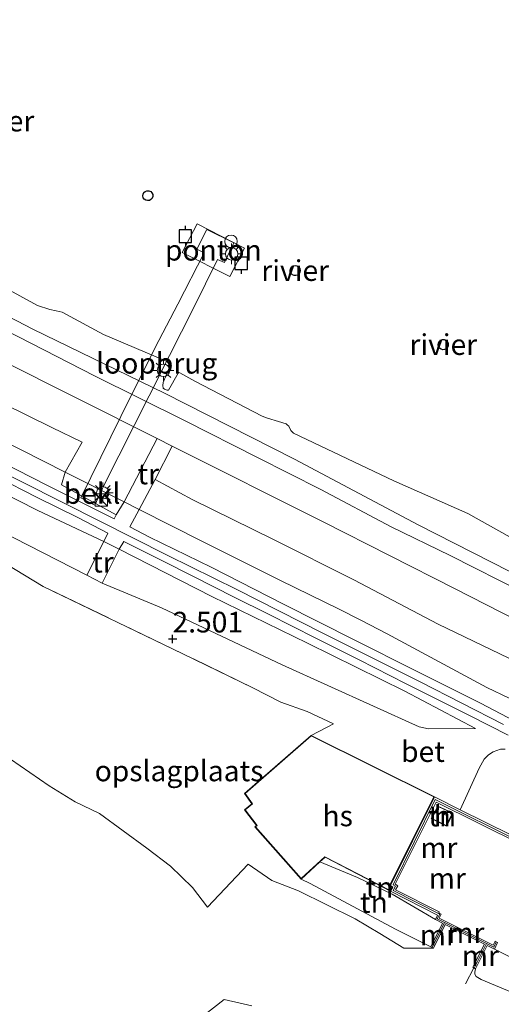
# Model space of a CAD drawing. Units: metres. Extents: x 189994 to 194969, y 506248 to 512503.
# Drawn here: x 190301 to 190359, y 508718 to 508837 of the extents above; entities that cross this region are included whole.
import ezdxf
from ezdxf.enums import TextEntityAlignment as Align

# ---------------------------------------------------------------- set-up
doc = ezdxf.new("R2010")
doc.units = ezdxf.units.M
doc.linetypes.add('IE-TERREINAFSCHEIDING', pattern=[10, 8, -2])
doc.layers.get('0').update_dxf_attribs({"lineweight": 25})
for name, color, linetype, lineweight in [('B-ME-AL-OVERIG-GV-B6', 7, 'BV-GELEIDERAIL', 18), ('B-ME-GW-HOOGTEPUNT-S-B1', 10, 'Continuous', 25), ('B-ME-GW-KRUINLIJN-L-B1', 93, 'Continuous', 18), ('B-ME-GW-TEENLIJN-L-B1', 93, 'Continuous', 18), ('B-ME-IE-GRASLAND-GV-B6', 93, 'Continuous', 18), ('B-ME-IE-GRONDWERKLIJN-GROND_INGERICHT-GV-B6', 253, 'Continuous', 18), ('B-ME-IE-GRONDWERKLIJN-GROND_NIETINGERICHT-GV-B6', 253, 'Continuous', 18), ('B-ME-IE-INRICHTINGSELEMENT-S-B1', 253, 'Continuous', 18), ('B-ME-IE-INRICHTINGSELEMENT-S-B3', 253, 'Continuous', 18), ('B-ME-IE-MEUBILAIR_WEGMEUBILAIR-LICHTMAST-S-B1', 8, 'Continuous', 18), ('B-ME-IE-MEUBILAIR_WEGMEUBILAIR-LICHTMAST-S-B2', 8, 'Continuous', 18), ('B-ME-IE-TERREINAFSCHEIDING-RASTERHEKWERK-L-B1', 8, 'IE-TERREINAFSCHEIDING', 18), ('B-ME-KG-KADASTRAAL-DAKRAND-L-B1', 13, 'Continuous', 18), ('B-ME-KW-LOOPBRUG-GV-B8', 213, 'Continuous', 18), ('B-ME-MW-MUUR-GV-B6', 8, 'IE-TERREINAFSCHEIDING-KUNSTMATIG', 18), ('B-ME-MW-MUUR-L-B1', 8, 'IE-TERREINAFSCHEIDING-KUNSTMATIG', 18), ('B-ME-OB-BEKLEDING-GV-B6', 253, 'Continuous', 18), ('B-ME-OB-WATERLIJN-L-B1', 133, 'OB-WATERLIJN', 18), ('B-ME-OG-BEBOUWING-GV-B6', 173, 'Continuous', 18), ('B-ME-OG-WATER-GV-B6', 153, 'Continuous', 18), ('B-ME-VH-VERH_SOORT-BETON-OVERIG-GV-B6', 8, 'IE-TERREINAFSCHEIDING-NATUURLIJK-HOUTWAL', 18), ('B-ME-VH-VERH_SOORT-GV-B6', 8, 'Continuous', 18), ('B-ME-VV-AFMEERCONSTRUCTIE-GV-B6', 10, 'Continuous', 25), ('B-ME-VV-AFMEERCONSTRUCTIE-S-B1', 10, 'Continuous', 25)]:
    doc.layers.add(name, color=color, linetype=linetype, lineweight=lineweight)
doc.styles.add('NLCS-ISO', font='NLCS-ISO.TTF')
doc.linetypes.add('BV-GELEIDERAIL', pattern='A,10,-3,[108,NLCS.SHX,S=1,R=0,X=0,Y=0],-3', length=16)
doc.linetypes.add('IE-TERREINAFSCHEIDING-KUNSTMATIG', pattern='A,4,[82,NLCS.SHX,S=0.75,R=90,X=0,Y=0],4,-2', length=10)
doc.linetypes.add('IE-TERREINAFSCHEIDING-NATUURLIJK-HOUTWAL', pattern='A,7,-1.5,[67,NLCS.SHX,S=0.75,R=45,X=0,Y=0],-1.5,7,-1.5,[70,NLCS.SHX,S=0.75,R=0,X=0,Y=0],-1.5', length=20)
doc.linetypes.add('OB-WATERLIJN', pattern='A,10,[32,NLCS.SHX,S=2,R=0,X=0,Y=0],-12', length=22)

# ---------------------------------------------------------------- blocks, each defined once
blk = doc.blocks.new('kast')
blk.add_line((-0.75, -0.75), (0.75, 0.75))
blk.add_lwpolyline([(-0.75, 0.75), (0.75, 0.75), (0.75, -0.75), (-0.75, -0.75)], close=True)
blk = doc.blocks.new('meerpaal')
for p, q in [((-0.75, 0), (-1.25, 0)), ((0.75, 0.75), (-0.75, 0.75)), ((-0.75, 0.75), (-0.75, -0.75)), ((0.75, -0.75), (0.75, 0.75)), ((0.75, 0), (1.25, 0)), ((-0.75, -0.75), (0.75, -0.75))]:
    blk.add_line(p, q)
blk = doc.blocks.new('dtb')
blk.add_circle((0, 0), 0.75)
blk = doc.blocks.new('hoogtepunt')
for p, q in [((-0.5, 0), (0.5, 0)), ((0, 0.5), (0, -0.5))]:
    blk.add_line(p, q)
blk = doc.blocks.new('lantaarnpaal')
for p, q in [((0, 0.75), (0, 1.25)), ((-0.75, 0), (-1.25, 0)), ((-0.88, 0.88), (-0.53, 0.53)), ((0.53, 0.53), (0.88, 0.88)), ((0.75, 0), (1.25, 0)), ((-0.53, -0.53), (-0.88, -0.88)), ((0, -0.75), (0, -1.25)), ((0.53, -0.53), (0.88, -0.88))]:
    blk.add_line(p, q)
blk.add_circle((0, 0), 0.75)

msp = doc.modelspace()

# ---------------------------------------------------------------- linework, layer by layer
at = {"layer": 'B-ME-AL-OVERIG-GV-B6'}
msp.add_polyline3d([(190320.94, 508808.64, 0.35), (190322.72, 508812.1, 0.44), (190328.44, 508809.17, 0.45), (190326.7, 508805.73, 0.45), (190320.94, 508808.64, 0.35)], dxfattribs=at)
at = {"layer": 'B-ME-GW-KRUINLIJN-L-B1'}
msp.add_line((190358.66, 508724.38, 5.47), (190366.58, 508720.38, 5.62), dxfattribs=at)
for points in [[(190228.94, 508834.48, 0.85), (190239.69, 508829.28, 0.82), (190248.6, 508824.78, 0.79), (190257.01, 508820.34, 0.75), (190266.26, 508815.72, 0.73), (190275.1, 508811.47, 0.74), (190285.3, 508806.32, 0.72), (190294.73, 508801.69, 0.72), (190302.73, 508797.64, 0.71), (190310.32, 508793.72, 0.7), (190321.28, 508788.29, 0.61), (190330.02, 508783.83, 0.69), (190337.7, 508779.96, 0.67), (190346.17, 508775.47, 0.69), (190353.32, 508771.99, 0.69), (190362.2, 508767.46, 0.72)], [(190223.52, 508823.84, 4.29), (190231.36, 508819.95, 4.21), (190244.26, 508813.32, 4.21), (190250.43, 508810.19, 4.24), (190252.38, 508809.22, 4.23), (190259.53, 508805.57, 4.01), (190269.33, 508800.72, 4.21), (190278.04, 508796.36, 4.16), (190284.31, 508793.31, 4.18), (190292.02, 508789.46, 4.13), (190301.53, 508784.71, 4.15), (190306.79, 508782.06, 4.16), (190313.9, 508778.48, 4.16), (190315.74, 508777.56, 4.18), (190323.47, 508773.64, 4.13), (190332.79, 508768.98, 4.15), (190339.91, 508765.49, 4.12), (190342.52, 508764.16, 4.15), (190345.68, 508762.51, 4.15), (190350.93, 508759.68, 4.13), (190357.75, 508756.03, 4.14), (190360.44, 508754.75, 4.14)], [(190222.13, 508821.1, 4.46), (190230.51, 508816.85, 4.44), (190238.54, 508812.75, 4.42), (190248.54, 508807.6, 4.38), (190258.27, 508802.64, 4.38), (190266.63, 508798.43, 4.37), (190277.13, 508793.22, 4.4), (190286.54, 508788.47, 4.4), (190295.98, 508783.7, 4.42), (190306.65, 508778.33, 4.4), (190319.21, 508771.98, 4.37), (190327.53, 508767.86, 4.36), (190337.83, 508762.65, 4.37), (190349.69, 508756.7, 4.41), (190359.76, 508751.57, 4.39)], [(190356.38, 508751.07, 4.39), (190347.82, 508755.6, 4.37), (190336.07, 508761.4, 4.33), (190324.49, 508767.04, 4.26), (190313.31, 508772.77, 4.37), (190311.44, 508773.69, 4.36), (190303.49, 508777.44, 4.36), (190293.6, 508782.45, 4.36), (190285.13, 508786.89, 4.34), (190275.5, 508791.71, 4.33), (190266.45, 508796.38, 4.32), (190255.17, 508801.81, 4.29), (190250.09, 508804.47, 4.34), (190248.01, 508805.51, 4.34), (190241.11, 508808.89, 4.35), (190235.26, 508811.92, 4.38), (190226.67, 508816.26, 4.43), (190221.05, 508818.99, 4.39)], [(190337.58, 508734.93, 3.64), (190342.1, 508733.04, 5.09), (190346.31, 508731.05, 5.31), (190351.52, 508727.96, 5.47)]]:
    msp.add_polyline3d(points, dxfattribs=at)
at = {"layer": 'B-ME-GW-TEENLIJN-L-B1'}
for points in [[(190230.11, 508836.79, 0.17), (190237.69, 508833.1, 0.06), (190248.22, 508827.6, 0.11), (190259.57, 508821.59, 0.07), (190274.48, 508813.95, 0.11), (190287.22, 508807.51, 0.12), (190302.86, 508799.37, 0.12), (190318.8, 508791.62, 0.02), (190334.5, 508783.66, -0.04), (190349.46, 508775.71, 0.15), (190362.64, 508768.97, 0.09)], [(190227.42, 508831.49, 1.12), (190237.93, 508826.34, 0.99), (190254.45, 508818.07, 0.96), (190256.25, 508817.2, 0.94), (190268.28, 508810.92, 0.95), (190283.87, 508803.24, 0.96), (190298.54, 508795.84, 0.93), (190317.91, 508786.15, 0.91), (190319.72, 508785.23, 0.91), (190338.04, 508776.02, 0.87), (190353.92, 508767.96, 0.9), (190370.81, 508759.35, 0.9)], [(190356.38, 508751.07, 4.39), (190350.68, 508751.02, 3.42), (190349.58, 508751.29, 3.38), (190332.99, 508758.78, 3.01), (190318.41, 508765.67, 2.89), (190311.24, 508768.66, 2.8), (190309.39, 508769.62, 2.76), (190298.8, 508775.03, 2.72), (190297.63, 508775.63, 2.72), (190285.14, 508781.78, 2.71), (190271.46, 508788.93, 2.71), (190256.35, 508796.69, 2.69), (190248.11, 508800.84, 2.72), (190247.91, 508800.95, 2.72), (190246.75, 508801.54, 2.72), (190246.13, 508801.86, 2.72), (190236.3, 508806.61, 2.74), (190219.13, 508815.22, 2.68)], [(190359.94, 508748.55, 4.28), (190359.4, 508748.55, 4.28), (190358.5, 508748.24, 4.28), (190357.93, 508747.88, 4.27), (190357.44, 508747.34, 4.25), (190356.83, 508746.27, 4.25), (190354.54, 508741.25, 4.15)], [(190350.96, 508724.68, 3.2), (190346.69, 508726.81, 3.13), (190336.38, 508732.33, 3.04), (190335.31, 508732.84, 2.9)], [(190356.39, 508722.02, 3.04), (190356.28, 508721.59, 3.06), (190356.3, 508721.35, 3.06), (190356.47, 508721.07, 3.06), (190357.06, 508720.73, 3.06), (190363.69, 508717.94, 3.1), (190363.87, 508717.95, 3.11), (190364.09, 508718.02, 3.11), (190364.51, 508718.35, 3.09)]]:
    msp.add_polyline3d(points, dxfattribs=at)
at = {"layer": 'B-ME-IE-GRASLAND-GV-B6'}
for points in [[(190259.53, 508805.57, 4.01), (190261.48, 508809.46, 2.38), (190266.44, 508806.88, 2.39), (190275.07, 508802.42, 2.52), (190283.81, 508798.08, 2.48), (190293.22, 508793.37, 2.51), (190305.18, 508787.45, 2.45), (190308.85, 508785.71, 2.51), (190306.79, 508782.06, 4.16), (190301.53, 508784.71, 4.15), (190292.02, 508789.46, 4.13), (190284.31, 508793.31, 4.18), (190278.04, 508796.36, 4.16), (190269.33, 508800.72, 4.21), (190259.53, 508805.57, 4.01)], [(190250.09, 508804.47, 4.34), (190250.69, 508805.57, 4.29), (190255.66, 508803.12, 4.29), (190260.76, 508800.6, 4.31), (190265.13, 508798.33, 4.34), (190269.73, 508796.03, 4.33), (190274.52, 508793.56, 4.34), (190279.37, 508791.13, 4.36), (190283.35, 508789.16, 4.36), (190286.31, 508787.69, 4.37), (190290.22, 508785.73, 4.36), (190294.14, 508783.7, 4.36), (190298.48, 508781.52, 4.35), (190303.39, 508778.99, 4.33), (190308.4, 508776.53, 4.33), (190311.93, 508774.7, 4.3), (190311.44, 508773.69, 4.36), (190303.49, 508777.44, 4.36), (190293.6, 508782.45, 4.36), (190285.13, 508786.89, 4.34), (190275.5, 508791.71, 4.33), (190266.45, 508796.38, 4.32), (190255.17, 508801.81, 4.29), (190250.09, 508804.47, 4.34)], [(190259.53, 508805.57, 4.01), (190269.33, 508800.72, 4.21), (190278.04, 508796.36, 4.16), (190284.31, 508793.31, 4.18), (190292.02, 508789.46, 4.13), (190301.53, 508784.71, 4.15), (190306.79, 508782.06, 4.16), (190306.33, 508780.52, 4.23), (190312.95, 508776.92, 4.22), (190312.71, 508776.42, 4.3), (190311.42, 508777.08, 4.31), (190304.65, 508780.45, 4.25), (190295.22, 508785.25, 4.29), (190284.23, 508790.84, 4.26), (190274.58, 508795.55, 4.24), (190265.24, 508800.24, 4.27), (190257.77, 508804.07, 4.26), (190256.56, 508804.7, 4.26), (190256.76, 508805.17, 4.28), (190259.07, 508804.57, 4.22), (190259.53, 508805.57, 4.01)], [(190250.09, 508804.47, 4.34), (190255.17, 508801.81, 4.29), (190266.45, 508796.38, 4.32), (190275.5, 508791.71, 4.33), (190285.13, 508786.89, 4.34), (190293.6, 508782.45, 4.36), (190303.49, 508777.44, 4.36), (190311.44, 508773.69, 4.36), (190309.39, 508769.62, 2.76), (190298.8, 508775.03, 2.72), (190297.63, 508775.63, 2.72), (190285.14, 508781.78, 2.71), (190271.46, 508788.93, 2.71), (190256.35, 508796.69, 2.69), (190248.11, 508800.84, 2.72), (190250.09, 508804.47, 4.34)], [(190315.74, 508777.56, 4.18), (190317.65, 508781.2, 2.65), (190322.12, 508778.76, 2.56), (190331.87, 508773.97, 2.54), (190341.66, 508769.04, 2.53), (190351.88, 508763.67, 2.55), (190362.51, 508758.57, 2.55), (190360.73, 508754.6, 4.14), (190360.44, 508754.75, 4.14), (190357.75, 508756.03, 4.14), (190350.93, 508759.68, 4.13), (190345.68, 508762.51, 4.15), (190342.52, 508764.16, 4.15), (190339.91, 508765.49, 4.12), (190332.79, 508768.98, 4.15), (190323.47, 508773.64, 4.13), (190315.74, 508777.56, 4.18)], [(190364.43, 508750.22, 4.24), (190356.96, 508754.14, 4.23), (190349.1, 508758.09, 4.24), (190341.69, 508761.78, 4.25), (190333.17, 508766.11, 4.22), (190324.42, 508770.56, 4.23), (190316.98, 508774.22, 4.26), (190314.59, 508775.45, 4.28), (190315.74, 508777.56, 4.18)], [(190315.74, 508777.56, 4.18), (190323.47, 508773.64, 4.13), (190332.79, 508768.98, 4.15), (190339.91, 508765.49, 4.12), (190342.52, 508764.16, 4.15), (190345.68, 508762.51, 4.15), (190350.93, 508759.68, 4.13), (190357.75, 508756.03, 4.14), (190360.44, 508754.75, 4.14)], [(190298.8, 508775.03, 2.72), (190309.39, 508769.62, 2.76), (190311.24, 508768.66, 2.8), (190318.41, 508765.67, 2.89), (190332.99, 508758.78, 3.01), (190349.58, 508751.29, 3.38), (190350.68, 508751.02, 3.42), (190356.38, 508751.07, 4.39), (190347.82, 508755.6, 4.37), (190336.07, 508761.4, 4.33), (190324.49, 508767.04, 4.26), (190313.31, 508772.77, 4.37), (190313.87, 508773.7, 4.29), (190318.61, 508771.32, 4.3), (190322.2, 508769.48, 4.29), (190327.2, 508766.97, 4.32), (190331.35, 508764.88, 4.34), (190337.08, 508761.99, 4.34), (190342.32, 508759.38, 4.37), (190347.98, 508756.48, 4.35), (190355.66, 508752.63, 4.3), (190360.34, 508750.25, 4.29)], [(190311.24, 508768.66, 2.8), (190313.31, 508772.77, 4.37), (190324.49, 508767.04, 4.26), (190336.07, 508761.4, 4.33), (190347.82, 508755.6, 4.37), (190356.38, 508751.07, 4.39), (190350.68, 508751.02, 3.42), (190349.58, 508751.29, 3.38), (190332.99, 508758.78, 3.01), (190318.41, 508765.67, 2.89), (190311.24, 508768.66, 2.8)], [(190359.94, 508748.55, 4.28), (190359.4, 508748.55, 4.28), (190358.5, 508748.24, 4.28), (190357.93, 508747.88, 4.27), (190357.44, 508747.34, 4.25), (190356.83, 508746.27, 4.25), (190354.54, 508741.25, 4.15), (190351.41, 508742.82, 3.84), (190336.52, 508750.23, 2.9), (190339.21, 508751.65, 3.02), (190336.05, 508753.13, 3.01), (190332.84, 508754.27, 3.04), (190329.47, 508755.98, 3.05), (190321.02, 508760.1, 3.03), (190304.11, 508768.26, 3.01), (190297.52, 508772.25, 2.86)], [(190360.63, 508738.19, 5.84), (190354.54, 508741.25, 4.15), (190356.83, 508746.27, 4.25), (190357.44, 508747.34, 4.25), (190357.93, 508747.88, 4.27), (190358.5, 508748.24, 4.28), (190359.4, 508748.55, 4.28), (190359.94, 508748.55, 4.28)]]:
    msp.add_polyline3d(points, dxfattribs=at)
at = {"layer": 'B-ME-IE-GRONDWERKLIJN-GROND_INGERICHT-GV-B6'}
for points in [[(190297.52, 508772.25, 2.86), (190304.11, 508768.26, 3.01), (190321.02, 508760.1, 3.03), (190329.47, 508755.98, 3.05), (190332.84, 508754.27, 3.04), (190336.05, 508753.13, 3.01), (190339.21, 508751.65, 3.02), (190336.52, 508750.23, 2.9)], [(190336.52, 508750.23, 2.9), (190328.47, 508743.21, 2.9), (190329.36, 508741.96, 2.9), (190328.47, 508741.23, 2.9), (190329.91, 508739.35, 2.9), (190329.7, 508739.18, 2.9), (190335.31, 508732.84, 2.9), (190336.38, 508732.33, 3.04), (190346.69, 508726.81, 3.13), (190350.96, 508724.68, 3.2), (190351.29, 508724.51, 2.97), (190347.73, 508724.51, 2.93), (190344.8, 508726.26, 2.9), (190341.85, 508728.07, 2.88), (190335, 508731.45, 2.94), (190331.76, 508732.68, 2.97), (190328.89, 508734.66, 3), (190323.99, 508729.45, 3.05), (190322.19, 508731.85, 3.06), (190319.53, 508734.42, 3.09), (190316.67, 508736.6, 3.13), (190310.93, 508740.8, 3.07), (190308, 508742.21, 3.06), (190304.84, 508744.13, 2.98), (190299.02, 508748.15, 2.88)], [(190366.58, 508720.38, 5.62), (190358.66, 508724.38, 5.47), (190359.05, 508725.19, 6.29), (190358.74, 508725.34, 6.33), (190358.5, 508724.85, 6.36), (190351.99, 508728.12, 6.33), (190352.24, 508728.61, 6.33), (190351.93, 508728.78, 6.33), (190351.99, 508728.89, 6.33), (190346.71, 508731.56, 6.33), (190346.98, 508732.06, 6.33), (190346.68, 508732.25, 6.33), (190351.6, 508742.18, 6.31), (190361.92, 508737.04, 6.32)], [(190351.03, 508740.17, 6.31), (190352.85, 508739.25, 6.31), (190353.66, 508740.83, 6.31), (190351.83, 508741.69, 6.31), (190351.03, 508740.17, 6.31)], [(190337.58, 508734.93, 3.64), (190342.1, 508733.04, 5.09), (190346.31, 508731.05, 5.31), (190351.52, 508727.96, 5.47), (190352.38, 508727.53, 5.47), (190350.96, 508724.68, 3.2), (190346.69, 508726.81, 3.13), (190336.38, 508732.33, 3.04), (190335.31, 508732.84, 2.9), (190337.58, 508734.93, 3.64)], [(190346.11, 508731.4, 5.32), (190351.79, 508728.49, 5.76), (190351.52, 508727.96, 5.47), (190346.31, 508731.05, 5.31), (190342.1, 508733.04, 5.09), (190337.58, 508734.93, 3.64), (190338.19, 508735.5, 3.64), (190346.11, 508731.4, 5.32)], [(190356.39, 508722.02, 3.04), (190357.8, 508724.81, 5.47), (190358.66, 508724.38, 5.47), (190366.58, 508720.38, 5.62), (190364.51, 508718.35, 3.09), (190364.09, 508718.02, 3.11), (190363.87, 508717.95, 3.11), (190363.69, 508717.94, 3.1), (190357.06, 508720.73, 3.06), (190356.47, 508721.07, 3.06), (190356.3, 508721.35, 3.06), (190356.28, 508721.59, 3.06), (190356.39, 508722.02, 3.04)]]:
    msp.add_polyline3d(points, dxfattribs=at)
at = {"layer": 'B-ME-IE-GRONDWERKLIJN-GROND_NIETINGERICHT-GV-B6'}
for points in [[(190299.02, 508748.15, 2.88), (190304.84, 508744.13, 2.98), (190308, 508742.21, 3.06), (190310.93, 508740.8, 3.07), (190316.67, 508736.6, 3.13), (190319.53, 508734.42, 3.09), (190322.19, 508731.85, 3.06), (190323.99, 508729.45, 3.05), (190328.89, 508734.66, 3), (190331.76, 508732.68, 2.97), (190335, 508731.45, 2.94), (190341.85, 508728.07, 2.88), (190344.8, 508726.26, 2.9), (190347.73, 508724.51, 2.93), (190351.29, 508724.51, 2.97), (190352.72, 508727.36, 2.98), (190357.47, 508724.98, 3.01), (190356.06, 508722.19, 3.04), (190356.39, 508722.02, 3.04), (190356.28, 508721.59, 3.06), (190356.3, 508721.35, 3.06), (190356.47, 508721.07, 3.06), (190357.06, 508720.73, 3.06), (190363.69, 508717.94, 3.1)], [(190329.33, 508717.52, 3.1), (190326.01, 508718.28, 3.13), (190323.44, 508716.3, 3.18)]]:
    msp.add_polyline3d(points, dxfattribs=at)
at = {"layer": 'B-ME-IE-TERREINAFSCHEIDING-RASTERHEKWERK-L-B1'}
msp.add_line((190356.18, 508722.12, 3.04), (190355.17, 508720.19, 3.05), dxfattribs=at)
for points in [[(190336.52, 508750.23, 2.9), (190339.21, 508751.65, 3.02), (190336.05, 508753.13, 3.01), (190332.84, 508754.27, 3.04), (190329.47, 508755.98, 3.05), (190321.02, 508760.1, 3.03), (190304.11, 508768.26, 3.01), (190297.52, 508772.25, 2.86), (190294.43, 508764.1, 2.99), (190291.53, 508758.48, 3.05), (190290.26, 508754.28, 3.05)], [(190289.21, 508751.52, 2.89), (190292.63, 508750.96, 2.94), (190296.19, 508749.74, 2.9), (190299.02, 508748.15, 2.88), (190304.84, 508744.13, 2.98), (190308, 508742.21, 3.06), (190310.93, 508740.8, 3.07), (190316.67, 508736.6, 3.13), (190319.53, 508734.42, 3.09), (190322.19, 508731.85, 3.06), (190323.99, 508729.45, 3.05), (190328.89, 508734.66, 3), (190331.76, 508732.68, 2.97), (190335, 508731.45, 2.94), (190341.85, 508728.07, 2.88), (190344.8, 508726.26, 2.9), (190347.73, 508724.51, 2.93), (190351.29, 508724.51, 2.97)], [(190329.33, 508717.52, 3.1), (190326.01, 508718.28, 3.13), (190323.44, 508716.3, 3.18)]]:
    msp.add_polyline3d(points, dxfattribs=at)
at = {"layer": 'B-ME-KG-KADASTRAAL-DAKRAND-L-B1'}
for points in [[(190346.06, 508731.48, 6.25), (190338.18, 508735.56, 6.3), (190335.31, 508732.91, 6.26), (190329.78, 508739.17, 6.26), (190329.98, 508739.34, 6.26), (190328.54, 508741.22, 6.26), (190329.43, 508741.95, 6.26), (190328.54, 508743.2, 6.26), (190336.52, 508750.17, 6.26), (190351.34, 508742.79, 6.26), (190346, 508732.05, 6.25), (190346.28, 508731.89, 6.25), (190346.06, 508731.48, 6.25)], [(190351.1, 508740.19, 7.05), (190352.83, 508739.32, 7.05), (190353.59, 508740.81, 6.9), (190351.85, 508741.62, 6.9), (190351.1, 508740.19, 7.05)]]:
    msp.add_polyline3d(points, dxfattribs=at)
at = {"layer": 'B-ME-KW-LOOPBRUG-GV-B8'}
msp.add_polyline3d([(190308.68, 508778.98, 4.41), (190313.51, 508788.78, 5.09), (190317.68, 508797.14, 5.01), (190320.38, 508802.37, 3.79), (190323.58, 508808.59, 1.82), (190322.7, 508809.03, 1.64), (190323.92, 508811.43, 1.57), (190327.16, 508809.82, 1.66), (190326.02, 508807.44, 1.86), (190325.2, 508807.79, 1.87), (190322.29, 508801.92, 3.59), (190319.39, 508796.18, 5.01), (190316.95, 508791.31, 4.93), (190311.44, 508780.45, 4.63), (190310.36, 508778.06, 4.39), (190308.68, 508778.98, 4.41)], dxfattribs=at)
at = {"layer": 'B-ME-MW-MUUR-GV-B6'}
for points in [[(190346.11, 508731.4, 5.32), (190346.38, 508731.9, 5.6), (190346.09, 508732.07, 5.88), (190351.41, 508742.82, 3.84), (190354.54, 508741.25, 4.15), (190360.63, 508738.19, 5.84)], [(190361.92, 508737.04, 6.32), (190351.6, 508742.18, 6.31), (190346.68, 508732.25, 6.33), (190346.98, 508732.06, 6.33), (190346.71, 508731.56, 6.33), (190351.99, 508728.89, 6.33), (190351.93, 508728.78, 6.33), (190352.24, 508728.61, 6.33), (190351.99, 508728.12, 6.33), (190358.5, 508724.85, 6.36), (190358.74, 508725.34, 6.33), (190359.05, 508725.19, 6.29), (190358.66, 508724.38, 5.47), (190357.8, 508724.81, 5.47), (190356.39, 508722.02, 3.04), (190356.06, 508722.19, 3.04), (190357.47, 508724.98, 3.01), (190352.72, 508727.36, 2.98), (190351.29, 508724.51, 2.97), (190350.96, 508724.68, 3.2), (190352.38, 508727.53, 5.47), (190351.52, 508727.96, 5.47), (190351.79, 508728.49, 5.76), (190346.11, 508731.4, 5.32)]]:
    msp.add_polyline3d(points, dxfattribs=at)
at = {"layer": 'B-ME-MW-MUUR-L-B1'}
for p, q in [((190351.13, 508724.59, 6.09), (190352.63, 508727.6, 6.09)), ((190357.71, 508725.05, 6.09), (190356.22, 508722.1, 6.09))]:
    msp.add_line(p, q, dxfattribs=at)
for points in [[(190362.02, 508737.24, 6.32), (190351.48, 508742.5, 6.31), (190346.41, 508732.17, 6.33), (190346.71, 508731.99, 6.33), (190346.43, 508731.47, 6.33), (190352.05, 508728.63, 6.33)], [(190358.89, 508725.26, 6.76), (190358.58, 508724.62, 6.75), (190351.75, 508728.04, 6.77), (190352.05, 508728.63, 6.77)]]:
    msp.add_polyline3d(points, dxfattribs=at)
at = {"layer": 'B-ME-OB-BEKLEDING-GV-B6'}
for points in [[(190227.42, 508831.49, 1.12), (190228.94, 508834.48, 0.85), (190239.69, 508829.28, 0.82), (190248.6, 508824.78, 0.79), (190257.01, 508820.34, 0.75), (190266.26, 508815.72, 0.73), (190275.1, 508811.47, 0.74), (190285.3, 508806.32, 0.72), (190294.73, 508801.69, 0.72), (190302.73, 508797.64, 0.71), (190310.32, 508793.72, 0.7), (190321.28, 508788.29, 0.61), (190330.02, 508783.83, 0.69), (190337.7, 508779.96, 0.67), (190346.17, 508775.47, 0.69), (190353.32, 508771.99, 0.69), (190362.2, 508767.46, 0.72)], [(190370.81, 508759.35, 0.9), (190353.92, 508767.96, 0.9), (190338.04, 508776.02, 0.87), (190319.72, 508785.23, 0.91), (190317.91, 508786.15, 0.91), (190298.54, 508795.84, 0.93), (190283.87, 508803.24, 0.96), (190268.28, 508810.92, 0.95), (190256.25, 508817.2, 0.94), (190254.45, 508818.07, 0.96), (190237.93, 508826.34, 0.99), (190227.42, 508831.49, 1.12)], [(190313.9, 508778.48, 4.16), (190306.79, 508782.06, 4.16), (190308.85, 508785.71, 2.51), (190305.18, 508787.45, 2.45), (190293.22, 508793.37, 2.51), (190283.81, 508798.08, 2.48), (190275.07, 508802.42, 2.52), (190266.44, 508806.88, 2.39), (190261.48, 508809.46, 2.38), (190259.53, 508805.57, 4.01), (190252.38, 508809.22, 4.23), (190256.25, 508817.2, 0.94), (190268.28, 508810.92, 0.95), (190283.87, 508803.24, 0.96), (190298.54, 508795.84, 0.93), (190317.91, 508786.15, 0.91), (190313.9, 508778.48, 4.16)], [(190287.22, 508807.51, 0.12), (190302.86, 508799.37, 0.12), (190318.8, 508791.62, 0.02), (190334.5, 508783.66, -0.04), (190349.46, 508775.71, 0.15), (190362.64, 508768.97, 0.09)], [(190362.64, 508768.97, 0.09), (190349.46, 508775.71, 0.15), (190334.5, 508783.66, -0.04), (190318.8, 508791.62, 0.02), (190302.86, 508799.37, 0.12), (190287.22, 508807.51, 0.12)], [(190295.3, 508806.64, -0.23), (190303.46, 508802.24, -0.23), (190304.93, 508801.74, -0.23), (190305.7, 508801.59, -0.23), (190306.41, 508801.42, -0.23), (190311.42, 508798.7, -0.23), (190319.11, 508795.45, -0.23), (190319.29, 508795.19, -0.23), (190319.36, 508794.87, -0.23), (190319.36, 508794.69, -0.23), (190318.64, 508792.91, -0.23), (190318.59, 508792.53, -0.23), (190318.64, 508792.22, -0.23), (190318.77, 508792.1, -0.23), (190319.11, 508791.99, -0.23), (190319.27, 508791.97, -0.23), (190320.44, 508794.06, -0.23), (190320.54, 508794.11, -0.23), (190320.65, 508794.09, -0.23), (190322.47, 508793.08, -0.23), (190330.6, 508788.83, -0.23), (190331.23, 508788.58, -0.23), (190332.56, 508788.2, -0.23), (190333.48, 508787.9, -0.23), (190333.63, 508787.79, -0.23), (190333.8, 508787.62, -0.23), (190334.06, 508787.11, -0.23), (190334.38, 508786.78, -0.23), (190346.49, 508781.02, -0.23), (190355.44, 508777.08, -0.23), (190364.31, 508772.1, -0.23)], [(190362.2, 508767.46, 0.72), (190353.32, 508771.99, 0.69), (190346.17, 508775.47, 0.69), (190337.7, 508779.96, 0.67), (190330.02, 508783.83, 0.69), (190321.28, 508788.29, 0.61), (190310.32, 508793.72, 0.7), (190302.73, 508797.64, 0.71), (190294.73, 508801.69, 0.72)], [(190362.51, 508758.57, 2.55), (190351.88, 508763.67, 2.55), (190341.66, 508769.04, 2.53), (190331.87, 508773.97, 2.54), (190322.12, 508778.76, 2.56), (190317.65, 508781.2, 2.65), (190319.72, 508785.23, 0.91), (190338.04, 508776.02, 0.87), (190353.92, 508767.96, 0.9), (190370.81, 508759.35, 0.9)], [(190313.9, 508778.48, 4.16), (190312.95, 508776.92, 4.22), (190306.33, 508780.52, 4.23), (190306.79, 508782.06, 4.16), (190313.9, 508778.48, 4.16)]]:
    msp.add_polyline3d(points, dxfattribs=at)
at = {"layer": 'B-ME-OB-WATERLIJN-L-B1'}
for points in [[(190316.2, 508815.68, -0.23), (190316.17, 508815.47, -0.23), (190316.23, 508815.25, -0.23), (190316.35, 508815.08, -0.23), (190316.53, 508814.95, -0.23), (190316.75, 508814.91, -0.23), (190316.96, 508814.94, -0.23), (190317.15, 508815.04, -0.23), (190317.29, 508815.21, -0.23), (190317.36, 508815.42, -0.23), (190317.36, 508815.63, -0.23), (190317.27, 508815.83, -0.23), (190317.12, 508815.99, -0.23), (190316.89, 508816.09, -0.23), (190316.67, 508816.1, -0.23), (190316.46, 508816.02, -0.23), (190316.3, 508815.88, -0.23), (190316.2, 508815.68, -0.23)], [(190334.17, 508806.9, -0.23), (190334.04, 508806.72, -0.23), (190333.97, 508806.51, -0.23), (190333.99, 508806.29, -0.23), (190334.08, 508806.09, -0.23), (190334.24, 508805.94, -0.23), (190334.44, 508805.86, -0.23), (190334.66, 508805.85, -0.23), (190334.87, 508805.91, -0.23), (190335.04, 508806.05, -0.23), (190335.15, 508806.24, -0.23), (190335.18, 508806.46, -0.23), (190335.14, 508806.68, -0.23), (190335.02, 508806.86, -0.23), (190334.85, 508806.99, -0.23), (190334.79, 508807.02, -0.23), (190334.57, 508807.06, -0.23), (190334.35, 508807.01, -0.23), (190334.17, 508806.9, -0.23)], [(190364.31, 508772.1, -0.23), (190355.44, 508777.08, -0.23), (190346.49, 508781.02, -0.23), (190334.38, 508786.78, -0.23), (190334.06, 508787.11, -0.23), (190333.8, 508787.62, -0.23), (190333.63, 508787.79, -0.23), (190333.48, 508787.9, -0.23), (190332.56, 508788.2, -0.23), (190331.23, 508788.58, -0.23), (190330.6, 508788.83, -0.23), (190322.47, 508793.08, -0.23), (190320.65, 508794.09, -0.23), (190320.54, 508794.11, -0.23), (190320.44, 508794.06, -0.23), (190319.27, 508791.97, -0.23), (190319.11, 508791.99, -0.23), (190318.77, 508792.1, -0.23), (190318.64, 508792.22, -0.23), (190318.59, 508792.53, -0.23), (190318.64, 508792.91, -0.23), (190319.36, 508794.69, -0.23), (190319.36, 508794.87, -0.23), (190319.29, 508795.19, -0.23), (190319.11, 508795.45, -0.23), (190311.42, 508798.7, -0.23), (190306.41, 508801.42, -0.23), (190305.7, 508801.59, -0.23), (190304.93, 508801.74, -0.23), (190303.46, 508802.24, -0.23), (190295.3, 508806.64, -0.23)], [(190351.99, 508797.88, -0.23), (190351.89, 508797.69, -0.23), (190351.86, 508797.47, -0.23), (190351.91, 508797.25, -0.23), (190352.03, 508797.07, -0.23), (190352.21, 508796.94, -0.23), (190352.42, 508796.88, -0.23), (190352.64, 508796.9, -0.23), (190352.84, 508797, -0.23), (190353, 508797.16, -0.23), (190353.08, 508797.36, -0.23), (190353.09, 508797.58, -0.23), (190353.02, 508797.79, -0.23), (190352.88, 508797.97, -0.23), (190352.69, 508798.08, -0.23), (190352.59, 508798.11, -0.23), (190352.37, 508798.11, -0.23), (190352.16, 508798.03, -0.23), (190351.99, 508797.88, -0.23)]]:
    msp.add_polyline3d(points, dxfattribs=at)
at = {"layer": 'B-ME-OG-BEBOUWING-GV-B6'}
for points in [[(190315.74, 508777.56, 4.18), (190313.9, 508778.48, 4.16), (190317.91, 508786.15, 0.91), (190319.72, 508785.23, 0.91), (190317.65, 508781.2, 2.65), (190315.74, 508777.56, 4.18)], [(190311.24, 508768.66, 2.8), (190309.39, 508769.62, 2.76), (190311.44, 508773.69, 4.36), (190313.31, 508772.77, 4.37), (190311.24, 508768.66, 2.8)], [(190336.52, 508750.23, 2.9), (190351.41, 508742.82, 3.84), (190346.09, 508732.07, 5.88), (190346.38, 508731.9, 5.6), (190346.11, 508731.4, 5.32), (190338.19, 508735.5, 3.64), (190337.58, 508734.93, 3.64), (190335.31, 508732.84, 2.9), (190329.7, 508739.18, 2.9), (190329.91, 508739.35, 2.9), (190328.47, 508741.23, 2.9), (190329.36, 508741.96, 2.9), (190328.47, 508743.21, 2.9), (190336.52, 508750.23, 2.9)], [(190351.03, 508740.17, 6.31), (190351.83, 508741.69, 6.31), (190353.66, 508740.83, 6.31), (190352.85, 508739.25, 6.31), (190351.03, 508740.17, 6.31)]]:
    msp.add_polyline3d(points, dxfattribs=at)
at = {"layer": 'B-ME-OG-WATER-GV-B6'}
for points in [[(190316.2, 508815.68, -0.23), (190316.17, 508815.47, -0.23), (190316.23, 508815.25, -0.23), (190316.35, 508815.08, -0.23), (190316.53, 508814.95, -0.23), (190316.75, 508814.91, -0.23), (190316.96, 508814.94, -0.23), (190317.15, 508815.04, -0.23), (190317.29, 508815.21, -0.23), (190317.36, 508815.42, -0.23), (190317.36, 508815.63, -0.23), (190317.27, 508815.83, -0.23), (190317.12, 508815.99, -0.23), (190316.89, 508816.09, -0.23), (190316.67, 508816.1, -0.23), (190316.46, 508816.02, -0.23), (190316.3, 508815.88, -0.23), (190316.2, 508815.68, -0.23)], [(190334.17, 508806.9, -0.23), (190334.04, 508806.72, -0.23), (190333.97, 508806.51, -0.23), (190333.99, 508806.29, -0.23), (190334.08, 508806.09, -0.23), (190334.24, 508805.94, -0.23), (190334.44, 508805.86, -0.23), (190334.66, 508805.85, -0.23), (190334.87, 508805.91, -0.23), (190335.04, 508806.05, -0.23), (190335.15, 508806.24, -0.23), (190335.18, 508806.46, -0.23), (190335.14, 508806.68, -0.23), (190335.02, 508806.86, -0.23), (190334.85, 508806.99, -0.23), (190334.79, 508807.02, -0.23), (190334.57, 508807.06, -0.23), (190334.35, 508807.01, -0.23), (190334.17, 508806.9, -0.23)], [(190364.31, 508772.1, -0.23), (190355.44, 508777.08, -0.23), (190346.49, 508781.02, -0.23), (190334.38, 508786.78, -0.23), (190334.06, 508787.11, -0.23), (190333.8, 508787.62, -0.23), (190333.63, 508787.79, -0.23), (190333.48, 508787.9, -0.23), (190332.56, 508788.2, -0.23), (190331.23, 508788.58, -0.23), (190330.6, 508788.83, -0.23), (190322.47, 508793.08, -0.23), (190320.65, 508794.09, -0.23), (190320.54, 508794.11, -0.23), (190320.44, 508794.06, -0.23), (190319.27, 508791.97, -0.23), (190319.11, 508791.99, -0.23), (190318.77, 508792.1, -0.23), (190318.64, 508792.22, -0.23), (190318.59, 508792.53, -0.23), (190318.64, 508792.91, -0.23), (190319.36, 508794.69, -0.23), (190319.36, 508794.87, -0.23), (190319.29, 508795.19, -0.23), (190319.11, 508795.45, -0.23), (190311.42, 508798.7, -0.23), (190306.41, 508801.42, -0.23), (190305.7, 508801.59, -0.23), (190304.93, 508801.74, -0.23), (190303.46, 508802.24, -0.23), (190295.3, 508806.64, -0.23)], [(190351.99, 508797.88, -0.23), (190351.89, 508797.69, -0.23), (190351.86, 508797.47, -0.23), (190351.91, 508797.25, -0.23), (190352.03, 508797.07, -0.23), (190352.21, 508796.94, -0.23), (190352.42, 508796.88, -0.23), (190352.64, 508796.9, -0.23), (190352.84, 508797, -0.23), (190353, 508797.16, -0.23), (190353.08, 508797.36, -0.23), (190353.09, 508797.58, -0.23), (190353.02, 508797.79, -0.23), (190352.88, 508797.97, -0.23), (190352.69, 508798.08, -0.23), (190352.59, 508798.11, -0.23), (190352.37, 508798.11, -0.23), (190352.16, 508798.03, -0.23), (190351.99, 508797.88, -0.23)]]:
    msp.add_polyline3d(points, dxfattribs=at)
at = {"layer": 'B-ME-VH-VERH_SOORT-BETON-OVERIG-GV-B6'}
for points in [[(190295.22, 508785.25, 4.29), (190304.65, 508780.45, 4.25), (190311.42, 508777.08, 4.31), (190312.71, 508776.42, 4.3), (190312.95, 508776.92, 4.22), (190313.9, 508778.48, 4.16), (190315.74, 508777.56, 4.18), (190314.59, 508775.45, 4.28), (190316.98, 508774.22, 4.26), (190324.42, 508770.56, 4.23), (190333.17, 508766.11, 4.22), (190341.69, 508761.78, 4.25), (190349.1, 508758.09, 4.24), (190356.96, 508754.14, 4.23), (190364.43, 508750.22, 4.24)], [(190360.34, 508750.25, 4.29), (190355.66, 508752.63, 4.3), (190347.98, 508756.48, 4.35), (190342.32, 508759.38, 4.37), (190337.08, 508761.99, 4.34), (190331.35, 508764.88, 4.34), (190327.2, 508766.97, 4.32), (190322.2, 508769.48, 4.29), (190318.61, 508771.32, 4.3), (190313.87, 508773.7, 4.29), (190313.31, 508772.77, 4.37), (190311.44, 508773.69, 4.36), (190311.93, 508774.7, 4.3), (190308.4, 508776.53, 4.33), (190303.39, 508778.99, 4.33), (190298.48, 508781.52, 4.35)]]:
    msp.add_polyline3d(points, dxfattribs=at)
at = {"layer": 'B-ME-VH-VERH_SOORT-GV-B6'}
msp.add_polyline3d([(190323.44, 508716.3, 3.18), (190326.01, 508718.28, 3.13), (190329.33, 508717.52, 3.1)], dxfattribs=at)
at = {"layer": 'B-ME-VV-AFMEERCONSTRUCTIE-GV-B6'}
for points in [[(190316.2, 508815.68, -0.23), (190316.3, 508815.88, -0.23), (190316.46, 508816.02, -0.23), (190316.67, 508816.1, -0.23), (190316.89, 508816.09, -0.23), (190317.12, 508815.99, -0.23), (190317.27, 508815.83, -0.23), (190317.36, 508815.63, -0.23), (190317.36, 508815.42, -0.23), (190317.29, 508815.21, -0.23), (190317.15, 508815.04, -0.23), (190316.96, 508814.94, -0.23), (190316.75, 508814.91, -0.23), (190316.53, 508814.95, -0.23), (190316.35, 508815.08, -0.23), (190316.23, 508815.25, -0.23), (190316.17, 508815.47, -0.23), (190316.2, 508815.68, -0.23)], [(190334.17, 508806.9, -0.23), (190334.35, 508807.01, -0.23), (190334.57, 508807.06, -0.23), (190334.79, 508807.02, -0.23), (190334.85, 508806.99, -0.23), (190335.02, 508806.86, -0.23), (190335.14, 508806.68, -0.23), (190335.18, 508806.46, -0.23), (190335.15, 508806.24, -0.23), (190335.04, 508806.05, -0.23), (190334.87, 508805.91, -0.23), (190334.66, 508805.85, -0.23), (190334.44, 508805.86, -0.23), (190334.24, 508805.94, -0.23), (190334.08, 508806.09, -0.23), (190333.99, 508806.29, -0.23), (190333.97, 508806.51, -0.23), (190334.04, 508806.72, -0.23), (190334.17, 508806.9, -0.23)], [(190351.99, 508797.88, -0.23), (190352.16, 508798.03, -0.23), (190352.37, 508798.11, -0.23), (190352.59, 508798.11, -0.23), (190352.69, 508798.08, -0.23), (190352.88, 508797.97, -0.23), (190353.02, 508797.79, -0.23), (190353.09, 508797.58, -0.23), (190353.08, 508797.36, -0.23), (190353, 508797.16, -0.23), (190352.84, 508797, -0.23), (190352.64, 508796.9, -0.23), (190352.42, 508796.88, -0.23), (190352.21, 508796.94, -0.23), (190352.03, 508797.07, -0.23), (190351.91, 508797.25, -0.23), (190351.86, 508797.47, -0.23), (190351.89, 508797.69, -0.23), (190351.99, 508797.88, -0.23)]]:
    msp.add_polyline3d(points, dxfattribs=at)

# ---------------------------------------------------------------- block references
at = {"layer": 'B-ME-GW-HOOGTEPUNT-S-B1', "rotation": 90}
msp.add_blockref('hoogtepunt', (190319.76, 508761.9, 2.5), dxfattribs=at)
msp.add_blockref('hoogtepunt', (190319.76, 508761.9, 2.5), dxfattribs=at)
at = {"layer": 'B-ME-IE-INRICHTINGSELEMENT-S-B1', "rotation": 90}
msp.add_blockref('kast', (190311.15, 508778.69, 4.3), dxfattribs=at)
at = {"layer": 'B-ME-IE-INRICHTINGSELEMENT-S-B3', "rotation": 90}
msp.add_blockref('dtb', (190326.83, 508809.98, 1.65), dxfattribs=at)
at = {"layer": 'B-ME-IE-MEUBILAIR_WEGMEUBILAIR-LICHTMAST-S-B1', "rotation": 90}
msp.add_blockref('lantaarnpaal', (190311.33, 508779.58, 4.25), dxfattribs=at)
at = {"layer": 'B-ME-IE-MEUBILAIR_WEGMEUBILAIR-LICHTMAST-S-B2', "rotation": 90}
for p in [(190326.9, 508808.47, 0.22), (190318.67, 508794.38, 4.96)]:
    msp.add_blockref('lantaarnpaal', p, dxfattribs=at)
at = {"layer": 'B-ME-VV-AFMEERCONSTRUCTIE-S-B1', "rotation": 90}
for p in [(190321.31, 508810.61, 4.82), (190328.05, 508807.32, 4.82)]:
    msp.add_blockref('meerpaal', p, dxfattribs=at)

# ---------------------------------------------------------------- texts
at = {"layer": 'B-ME-AL-OVERIG-GV-B6', "ltscale": 0.2, "style": 'NLCS-ISO'}
msp.add_text('ponton', height=2.5, dxfattribs=at).set_placement((190324.69, 508808.91), align=Align.MIDDLE_CENTER)
at = {"layer": 'B-ME-GW-HOOGTEPUNT-S-B1', "ltscale": 0.2, "style": 'NLCS-ISO'}
msp.add_text('2.501', height=2.5, dxfattribs=at).set_placement((190319.76, 508761.9, 2.5), align=Align.BOTTOM_LEFT)
msp.add_text('2.501', height=2.5, dxfattribs=at).set_placement((190319.76, 508761.9, 2.5), align=Align.BOTTOM_LEFT)
at = {"layer": 'B-ME-IE-GRONDWERKLIJN-GROND_INGERICHT-GV-B6', "ltscale": 0.2, "style": 'NLCS-ISO'}
for s, p in [('opslagplaats', (190320.55, 508745.94)), ('tn', (190352.35, 508740.48)), ('tn', (190344.77, 508731.85)), ('tn', (190344.09, 508730.03))]:
    msp.add_text(s, height=2.5, dxfattribs=at).set_placement(p, align=Align.MIDDLE_CENTER)
at = {"layer": 'B-ME-KW-LOOPBRUG-GV-B8', "ltscale": 0.2, "style": 'NLCS-ISO'}
msp.add_text('loopbrug', height=2.5, dxfattribs=at).set_placement((190317.85, 508795.24), align=Align.MIDDLE_CENTER)
at = {"layer": 'B-ME-MW-MUUR-GV-B6', "ltscale": 0.2, "style": 'NLCS-ISO'}
msp.add_text('mr', height=2.5, dxfattribs=at).set_placement((190352.97, 508732.95), align=Align.MIDDLE_CENTER)
at = {"layer": 'B-ME-MW-MUUR-L-B1', "ltscale": 0.2, "style": 'NLCS-ISO'}
for p in [(190351.95, 508736.64), (190351.88, 508726.09), (190355.21, 508726.36), (190356.97, 508723.58)]:
    msp.add_text('mr', height=2.5, dxfattribs=at).set_placement(p, align=Align.MIDDLE_CENTER)
at = {"layer": 'B-ME-OB-BEKLEDING-GV-B6', "ltscale": 0.2, "style": 'NLCS-ISO'}
msp.add_text('bekl', height=2.5, dxfattribs=at).set_placement((190310.04, 508779.49), align=Align.MIDDLE_CENTER)
at = {"layer": 'B-ME-OG-BEBOUWING-GV-B6', "ltscale": 0.2, "style": 'NLCS-ISO'}
for s, p in [('tr', (190316.82, 508781.85)), ('tr', (190311.35, 508771.18)), ('hs', (190339.72, 508740.5)), ('h', (190352.35, 508740.48))]:
    msp.add_text(s, height=2.5, dxfattribs=at).set_placement(p, align=Align.MIDDLE_CENTER)
at = {"layer": 'B-ME-OG-WATER-GV-B6', "ltscale": 0.2, "style": 'NLCS-ISO'}
for p in [(190298.96, 508824.53), (190334.58, 508806.45), (190352.48, 508797.5)]:
    msp.add_text('rivier', height=2.5, dxfattribs=at).set_placement(p, align=Align.MIDDLE_CENTER)
at = {"layer": 'B-ME-VH-VERH_SOORT-BETON-OVERIG-GV-B6', "ltscale": 0.2, "style": 'NLCS-ISO'}
msp.add_text('bet', height=2.5, dxfattribs=at).set_placement((190350.03, 508748.28), align=Align.MIDDLE_CENTER)

doc.saveas('drawing.dxf')
